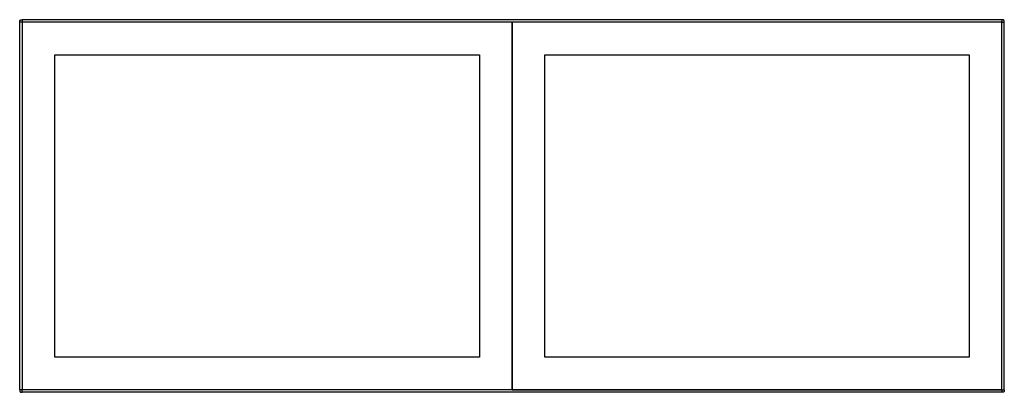
# Model space of a CAD drawing. Units: millimetres. Extents: x 1504 to 2710, y 228 to 684.
import ezdxf

# ---------------------------------------------------------------- set-up
doc = ezdxf.new("R2010")
doc.units = ezdxf.units.MM
doc.layers.add('Make2D$Visible$Curves', color=7, linetype='Continuous', true_color=0x000000)

msp = doc.modelspace()

# ---------------------------------------------------------------- linework, layer by layer
at = {"layer": 'Make2D$Visible$Curves', "color": 18, "lineweight": -3, "true_color": 0x000000}
for points in [[(1504.3, 681.9), (1504.3, 683.9), (1506.3, 683.9)], [(2710.3, 681.9), (2710.3, 683.9), (2708.3, 683.9)], [(1504.3, 229.9), (1504.3, 227.9), (1506.3, 227.9)], [(2710.3, 229.9), (2710.3, 227.9), (2708.3, 227.9)]]:
    msp.add_rational_spline(points, [1, 0.707106781186, 1], degree=2, dxfattribs=at)
for points in [[(1504.3, 680.9), (1504.3, 681.4), (1504.3, 681.9)], [(1504.3, 230.9), (1504.3, 455.9), (1504.3, 680.9)], [(1507.3, 680.9), (1505.8, 680.9), (1504.3, 680.9)], [(1506.3, 683.9), (1506.8, 683.9), (1507.3, 683.9)], [(2707.3, 683.9), (2107.3, 683.9), (1507.3, 683.9)], [(1507.3, 683.9), (1507.3, 682.4), (1507.3, 680.9)], [(2107.3, 680.9), (1807.3, 680.9), (1507.3, 680.9)], [(1507.3, 680.9), (1507.3, 455.9), (1507.3, 230.9)], [(2107.3, 680.9), (2107.3, 455.9), (2107.3, 230.9)], [(2707.3, 680.9), (2407.3, 680.9), (2107.3, 680.9)], [(2107.3, 230.9), (2107.3, 455.9), (2107.3, 680.9)], [(2707.3, 683.9), (2707.3, 682.4), (2707.3, 680.9)], [(2708.3, 683.9), (2707.8, 683.9), (2707.3, 683.9)], [(2707.3, 230.9), (2707.3, 455.9), (2707.3, 680.9)], [(2707.3, 680.9), (2708.8, 680.9), (2710.3, 680.9)], [(2707.3, 230.9), (2707.3, 455.9), (2707.3, 680.9)], [(2710.3, 680.9), (2710.3, 681.4), (2710.3, 681.9)], [(2710.3, 230.9), (2710.3, 455.9), (2710.3, 680.9)], [(1547.3, 640.9), (1807.3, 640.9), (2067.3, 640.9)], [(1547.3, 270.9), (1547.3, 455.9), (1547.3, 640.9)], [(2067.3, 640.9), (2067.3, 455.9), (2067.3, 270.9)], [(2147.3, 640.9), (2407.3, 640.9), (2667.3, 640.9)], [(2147.3, 270.9), (2147.3, 455.9), (2147.3, 640.9)], [(2667.3, 640.9), (2667.3, 455.9), (2667.3, 270.9)], [(2067.3, 270.9), (1807.3, 270.9), (1547.3, 270.9)], [(2667.3, 270.9), (2407.3, 270.9), (2147.3, 270.9)], [(1507.3, 230.9), (1505.8, 230.9), (1504.3, 230.9)], [(1504.3, 230.9), (1504.3, 230.4), (1504.3, 229.9)], [(2707.3, 230.9), (2107.3, 230.9), (1507.3, 230.9)], [(1507.3, 227.9), (1507.3, 229.4), (1507.3, 230.9)], [(2107.3, 230.9), (2407.3, 230.9), (2707.3, 230.9)], [(2707.3, 230.9), (2707.3, 229.4), (2707.3, 227.9)], [(2707.3, 230.9), (2708.8, 230.9), (2710.3, 230.9)], [(2710.3, 230.9), (2710.3, 230.4), (2710.3, 229.9)], [(1506.3, 227.9), (1506.8, 227.9), (1507.3, 227.9)], [(2707.3, 227.9), (2107.3, 227.9), (1507.3, 227.9)], [(2708.3, 227.9), (2707.8, 227.9), (2707.3, 227.9)]]:
    msp.add_open_spline(points, degree=2, dxfattribs=at)

doc.saveas('drawing.dxf')
